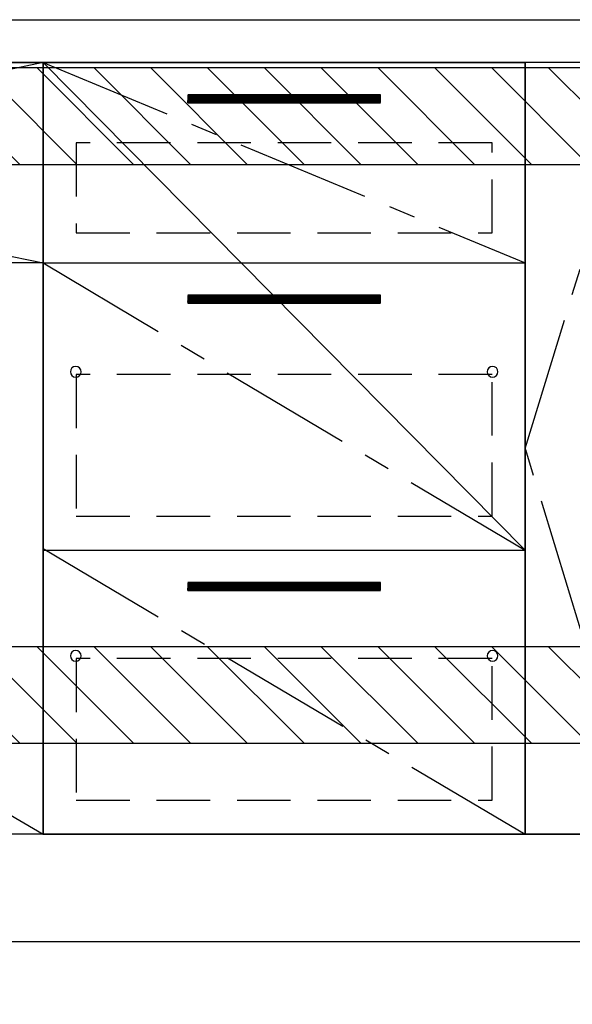
# Model space of a CAD drawing. Extents: x 27948 to 54421, y -11045 to -2175.
# Drawn here: x 43725 to 44241, y -9044 to -8125 of the extents above; entities that cross this region are included whole.
import ezdxf

# ---------------------------------------------------------------- set-up
doc = ezdxf.new("R2010")
doc.units = 0
doc.header["$LTSCALE"] = 50
doc.header["$MEASUREMENT"] = 0
doc.linetypes.add('CENTER', pattern=[2, 1.25, -0.25, 0.25, -0.25])
doc.linetypes.add('HIDDEN', pattern=[0.375, 0.25, -0.125])
doc.layers.get('0').update_dxf_attribs({"linetype": 'CONTINUOUS'})
doc.layers.get('DEFPOINTS').update_dxf_attribs({"color": 146, "linetype": 'CONTINUOUS'})
for name, color, linetype in [('111-壁仕上', 3, 'CONTINUOUS'), ('120-キャビネット（外）', 7, 'CONTINUOUS'), ('121-キャビネット（中）', 253, 'HIDDEN'), ('122-扉', 6, 'CONTINUOUS'), ('123-扉向き', 231, 'CENTER'), ('126-甲板', 2, 'CONTINUOUS'), ('166-寸法B', 11, 'CONTINUOUS'), ('180-補助', 161, 'CONTINUOUS')]:
    doc.layers.add(name, color=color, linetype=linetype)
doc.styles.add('KH001', font='txt')
doc.dimstyles.new('KH1xx030', dxfattribs={"dimscale": 30, "dimtxt": 2, "dimasz": 0.6, "dimexe": 0.3, "dimexo": 1.2, "dimgap": 0.5, "dimtad": 3, "dimdec": 1, "dimdsep": 46, "dimlunit": 6, "dimtxsty": 'KH001', "dimblk": 'DOT', "dimcen": 1, "dimdle": 1, "dimclrd": 256, "dimclre": 256, "dimclrt": 256, "dimadec": 0, "dimazin": 0, "dimtfac": 1, "dimtdec": 1, "dimtix": 1, "dimtmove": 2, "dimatfit": 3, "dimldrblk": 'CLOSEDBLANK', "dimfxl": 1, "dimtolj": 1, "dimtzin": 0, "dimlwd": -1, "dimlwe": -1, "dimarcsym": 0})

# ---------------------------------------------------------------- blocks, each defined once
blk = doc.blocks.new('_Dot')
at = {"color": 0, "linetype": 'ByBlock', "lineweight": -2}
blk.add_line((-0.5, 0), (-1, 0), dxfattribs=at)
at = {"color": 0, "linetype": 'ByBlock', "const_width": 0.5}
blk.add_lwpolyline([(-0.25, 0, 1), (0.25, 0, 1)], format="xyb", close=True, dxfattribs=at)
blk = doc.blocks.new('*D142')
at = {"layer": '166-寸法B', "transparency": 16777216}
for p, q in [((42828.13, -9020.89), (42828.13, -9523.54)), ((44947.13, -9020.89), (44947.13, -9523.54)), ((42846.13, -9514.54), (44929.13, -9514.54))]:
    blk.add_line(p, q, dxfattribs=at)
at = {"layer": 'DEFPOINTS', "color": 0, "transparency": 16777216}
for p in [(42828.13, -8984.89), (44947.13, -8984.89), (44947.13, -9514.54)]:
    blk.add_point(p, dxfattribs=at)
at = {"layer": '166-寸法B', "transparency": 16777216, "xscale": 18, "yscale": 18, "zscale": 18, "rotation": 180}
blk.add_blockref('_Dot', (42828.13, -9514.54), dxfattribs=at)
at = {"layer": '166-寸法B', "transparency": 16777216, "xscale": 18, "yscale": 18, "zscale": 18}
blk.add_blockref('_Dot', (44947.13, -9514.54), dxfattribs=at)
at = {"layer": '166-寸法B', "transparency": 16777216, "insert": (43887.63, -9465.73), "char_height": 60, "attachment_point": 5, "style": 'KH001'}
blk.add_mtext('\\A1;2,119', dxfattribs=at)
blk = doc.blocks.new('_ClosedBlank')
at = {"color": 0, "linetype": 'ByBlock', "lineweight": -2}
for p, q in [((-1, 0.167), (0, 0)), ((-1, 0.167), (-1, -0.167)), ((0, 0), (-1, -0.167))]:
    blk.add_line(p, q, dxfattribs=at)
blk = doc.blocks.new('*D154')
at = {"layer": '166-寸法B', "transparency": 16777216}
for p, q in [((42825.13, -9020.89), (42825.13, -9658.54)), ((44947.13, -9020.89), (44947.13, -9658.54)), ((42843.13, -9649.54), (44929.13, -9649.54))]:
    blk.add_line(p, q, dxfattribs=at)
at = {"layer": 'DEFPOINTS', "color": 0, "transparency": 16777216}
for p in [(42825.13, -8984.89), (44947.13, -8984.89), (44947.13, -9649.54)]:
    blk.add_point(p, dxfattribs=at)
at = {"layer": '166-寸法B', "transparency": 16777216, "xscale": 18, "yscale": 18, "zscale": 18, "rotation": 180}
blk.add_blockref('_Dot', (42825.13, -9649.54), dxfattribs=at)
at = {"layer": '166-寸法B', "transparency": 16777216, "xscale": 18, "yscale": 18, "zscale": 18}
blk.add_blockref('_Dot', (44947.13, -9649.54), dxfattribs=at)
at = {"layer": '166-寸法B', "transparency": 16777216, "insert": (43886.13, -9600.73), "char_height": 60, "attachment_point": 5, "style": 'KH001'}
blk.add_mtext('\\A1;2,122', dxfattribs=at)
blk = doc.blocks.new('3段引出しW450_S')
at = {"layer": '120-キャビネット（外）'}
h = blk.add_hatch(dxfattribs=at)
h.set_pattern_fill('ANSI31', color=6, style=0)
h.set_pattern_definition([(45, (-181115.5809, -4354.45541), (-0.08838834765, 0.08838834765), [])])
h.paths.add_polyline_path([(135, 690), (315, 690), (315, 682.5), (135, 682.5)])
edge = h.paths.add_edge_path()
edge.add_line((135, 682.5), (465.41, 682.5))
h = blk.add_hatch(dxfattribs=at)
h.set_pattern_fill('ANSI31', color=6, style=0)
h.set_pattern_definition([(45, (-181115.5809, -4541.4554), (-0.08838834765, 0.08838834765), [])])
h.paths.add_polyline_path([(135, 503), (315, 503), (315, 495.5), (135, 495.5)])
edge = h.paths.add_edge_path()
edge.add_line((135, 495.5), (465.41, 495.5))
h = blk.add_hatch(dxfattribs=at)
h.set_pattern_fill('ANSI31', color=6, style=0)
h.set_pattern_definition([(45, (-181115.5809, -4809.45541), (-0.08838834765, 0.08838834765), [])])
h.paths.add_polyline_path([(135, 235), (315, 235), (315, 227.5), (135, 227.5)])
edge = h.paths.add_edge_path()
edge.add_line((135, 227.5), (465.41, 227.5))
at = {"layer": '120-キャビネット（外）', "color": 6}
for p, q in [((135, 690), (315, 690)), ((315, 682.5), (135, 682.5)), ((450, 533), (0, 533)), ((135, 503), (315, 503)), ((315, 495.5), (135, 495.5)), ((450, 265), (0, 265)), ((135, 235), (315, 235)), ((315, 227.5), (135, 227.5))]:
    blk.add_line(p, q, dxfattribs=at)
blk.add_lwpolyline([(450, 0), (0, 0), (0, 720), (450, 720)], close=True, dxfattribs=at)
at = {"layer": '120-キャビネット（外）', "color": 13, "ltscale": 4}
for centre in [(30.5, 431.5), (30.5, 431.5), (419.5, 431.5), (419.5, 431.5), (30.5, 166.5), (30.5, 166.5), (419.5, 166.5), (419.5, 166.5)]:
    blk.add_circle(centre, 5, dxfattribs=at)
at = {"layer": '121-キャビネット（中）', "color": 13, "ltscale": 4}
for points in [[(31, 645), (419, 645), (419, 561), (31, 561)], [(31, 428.9), (419, 428.9), (419, 296.9), (31, 296.9)], [(31, 163.9), (419, 163.9), (419, 31.9), (31, 31.9)]]:
    blk.add_lwpolyline(points, close=True, dxfattribs=at)
at = {"layer": '123-扉向き', "ltscale": 2}
for p, q in [((450, 720), (0, 533)), ((450, 533), (0, 265)), ((450, 266.5), (0, 0))]:
    blk.add_line(p, q, dxfattribs=at)

msp = doc.modelspace()

# ---------------------------------------------------------------- hatches: boundary and pattern name
at = {"layer": '180-補助'}
h = msp.add_hatch(dxfattribs=at)
h.set_pattern_fill('ANSI31', color=13, scale=300, style=0)
h.set_pattern_definition([(135, (444804.21, 4743.167), (26.5165043, 26.5165043), [])])
h.paths.add_polyline_path([(44947.13, -8169.89), (42828.13, -8169.89), (42828.13, -8259.89), (44947.13, -8259.89)])
h = msp.add_hatch(dxfattribs=at)
h.set_pattern_fill('ANSI31', color=13, scale=300, style=0)
h.set_pattern_definition([(135, (444804.21, 4203.167), (26.5165043, 26.5165043), [])])
h.paths.add_polyline_path([(44947.13, -8709.89), (42828.13, -8709.89), (42828.13, -8799.89), (44947.13, -8799.89)])

# ---------------------------------------------------------------- linework, layer by layer
at = {"layer": '111-壁仕上', "ltscale": 2}
msp.add_line((42238.76, -8984.89), (44947.13, -8984.89), dxfattribs=at)
at = {"layer": '120-キャビネット（外）', "color": 6}
for points in [[(42847.13, -8164.89), (44197.13, -8164.89), (44197.13, -8884.89), (42847.13, -8884.89)], [(44197.13, -8884.89), (44197.13, -8884.89), (44197.13, -8164.89), (44197.13, -8164.89)], [(44307.13, -8164.89), (44197.13, -8164.89), (44197.13, -8884.89), (44307.13, -8884.89)], [(44381.13, -8884.89), (42847.13, -8884.89), (42847.13, -8984.89), (44381.13, -8984.89)]]:
    msp.add_lwpolyline(points, close=True, dxfattribs=at)
at = {"layer": '122-扉'}
msp.add_line((43747.13, -8351.89), (42847.13, -8351.89), dxfattribs=at)
at = {"layer": '123-扉向き', "ltscale": 2}
for p, q in [((42847.13, -8164.89), (43747.13, -8351.89)), ((43747.13, -8164.89), (42847.13, -8351.89)), ((42847.13, -8351.89), (43747.13, -8884.89))]:
    msp.add_line(p, q, dxfattribs=at)
msp.add_lwpolyline([(44307.13, -8884.89), (44197.13, -8524.89), (44307.13, -8164.89)], dxfattribs=at)
at = {"layer": '126-甲板'}
msp.add_lwpolyline([(42825.13, -8124.89), (44944.13, -8124.89), (44944.13, -8164.89), (42825.13, -8164.89)], close=True, dxfattribs=at)
at = {"layer": '166-寸法B'}
msp.add_line((43747.13, -8884.89), (43747.13, -8164.89), dxfattribs=at)
at = {"layer": '180-補助', "color": 13}
for points in [[(44947.13, -8169.89), (42828.13, -8169.89), (42828.13, -8259.89), (44947.13, -8259.89)], [(44947.13, -8709.89), (42828.13, -8709.89), (42828.13, -8799.89), (44947.13, -8799.89)]]:
    msp.add_lwpolyline(points, close=True, dxfattribs=at)
at = {"layer": 'DEFPOINTS'}
msp.add_line((43747.13, -8164.89), (44197.13, -8619.89), dxfattribs=at)

# ---------------------------------------------------------------- block references
at = {"layer": '120-キャビネット（外）', "xscale": -1}
msp.add_blockref('3段引出しW450_S', (44197.13, -8884.89), dxfattribs=at)

# ---------------------------------------------------------------- dimensions: what is measured, and where the dimension line sits
at = {"layer": '166-寸法B'}
dim = msp.add_linear_dim(base=(44947.13, -9649.54), p1=(42825.13, -8984.89), p2=(44947.13, -8984.89), angle=180, dimstyle='KH1xx030', override={"dimtmove": 1}, dxfattribs=at)
dim.commit()
dim.dimension.update_dxf_attribs({"geometry": '*D154', "text_midpoint": (43886.13, -9600.73)})
dim = msp.add_linear_dim(base=(44947.13, -9514.54), p1=(42828.13, -8984.89), p2=(44947.13, -8984.89), dimstyle='KH1xx030', dxfattribs=at)
dim.commit()
dim.dimension.update_dxf_attribs({"geometry": '*D142', "text_midpoint": (43887.63, -9465.73)})

doc.saveas('drawing.dxf')
